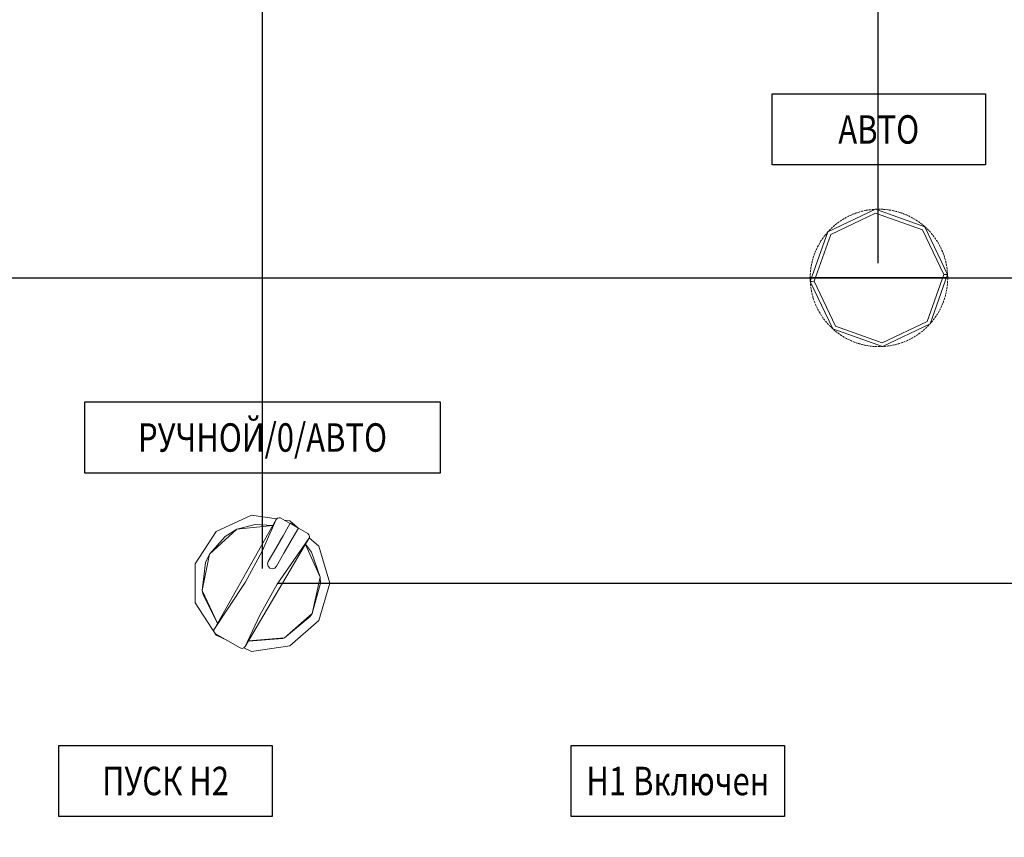
# Model space of a CAD drawing. Units: millimetres. Extents: x 2661 to 15062, y 0 to 420.
# Drawn here: x 11403 to 11444, y 308 to 343 of the extents above; entities that cross this region are included whole.
import ezdxf
from ezdxf.enums import TextEntityAlignment as Align

# ---------------------------------------------------------------- set-up
doc = ezdxf.new("R2010")
doc.units = ezdxf.units.MM
doc.layers.get('Defpoints').update_dxf_attribs({"color": 4})
doc.layers.add('EPLAN578', color=7, linetype='Continuous', lineweight=50)
doc.layers.add('РАЗМЕРЫ', color=3, linetype='Continuous', lineweight=25)
doc.styles.add('ISO', font='CS_Gost2304.shx', dxfattribs={"oblique": 15})
doc.styles.get("Standard").update_dxf_attribs({"font": 'arial.ttf'})
doc.styles.add('ГОСТ 2.304', font='isocpeur.ttf', dxfattribs={"width": 0.8, "oblique": 15})
doc.dimstyles.new('ISO-25', dxfattribs={"dimtxt": 2.5, "dimasz": 2.5, "dimexe": 1.25, "dimexo": 0.625, "dimtad": 1, "dimtxsty": 'Standard', "dimcen": 2.5, "dimadec": 0, "dimazin": 0, "dimtfac": 1, "dimtmove": 0, "dimatfit": 3, "dimfxl": 0, "dimarcsym": 0})

# ---------------------------------------------------------------- blocks, each defined once
blk = doc.blocks.new('*D174')
at = {"layer": 'Defpoints', "color": 0}
for p in [(11438.809, 353.305), (11386.835, 331.64), (11481.09, 331.64)]:
    blk.add_point(p, dxfattribs=at)
at = {"layer": 'РАЗМЕРЫ', "color": 0, "lineweight": -2}
for p, q in [((11439.434, 353.305), (11482.34, 353.305)), ((11481.09, 350.805), (11481.09, 334.14)), ((11387.46, 331.64), (11482.34, 331.64))]:
    blk.add_line(p, q, dxfattribs=at)
at = {"layer": 'РАЗМЕРЫ', "color": 0}
for points in [[(11481.507, 350.805), (11480.674, 350.805), (11481.09, 353.305)], [(11480.674, 334.14), (11481.507, 334.14), (11481.09, 331.64)]]:
    blk.add_solid(points, dxfattribs=at)
at = {"layer": 'РАЗМЕРЫ', "color": 0, "insert": (11479.215, 342.472), "char_height": 2.5, "attachment_point": 5, "rotation": 90, "style": 'ISO'}
blk.add_mtext('110', dxfattribs=at)
blk = doc.blocks.new('*D175')
at = {"layer": 'Defpoints', "color": 0}
for p in [(11438.81, 331.64), (11412.835, 318.752), (11481.09, 318.752)]:
    blk.add_point(p, dxfattribs=at)
at = {"layer": 'РАЗМЕРЫ', "color": 0, "lineweight": -2}
for p, q in [((11439.435, 331.64), (11482.34, 331.64)), ((11481.09, 329.14), (11481.09, 321.252)), ((11413.46, 318.752), (11482.34, 318.752))]:
    blk.add_line(p, q, dxfattribs=at)
at = {"layer": 'РАЗМЕРЫ', "color": 0}
for points in [[(11481.507, 329.14), (11480.674, 329.14), (11481.09, 331.64)], [(11480.674, 321.252), (11481.507, 321.252), (11481.09, 318.752)]]:
    blk.add_solid(points, dxfattribs=at)
at = {"layer": 'РАЗМЕРЫ', "color": 0, "insert": (11479.091, 325.196), "char_height": 2.5, "attachment_point": 5, "rotation": 90, "style": 'ISO'}
blk.add_mtext('65', dxfattribs=at)
blk = doc.blocks.new('*D176')
at = {"layer": 'Defpoints', "color": 0}
for p in [(11412.835, 318.752), (11386.792, 304.288), (11481.091, 304.288)]:
    blk.add_point(p, dxfattribs=at)
at = {"layer": 'РАЗМЕРЫ', "color": 0, "lineweight": -2}
for p, q in [((11413.46, 318.752), (11482.341, 318.752)), ((11481.091, 316.252), (11481.091, 306.788)), ((11387.417, 304.288), (11482.341, 304.288))]:
    blk.add_line(p, q, dxfattribs=at)
at = {"layer": 'РАЗМЕРЫ', "color": 0}
for points in [[(11481.507, 316.252), (11480.674, 316.252), (11481.091, 318.752)], [(11480.674, 306.788), (11481.507, 306.788), (11481.091, 304.288)]]:
    blk.add_solid(points, dxfattribs=at)
at = {"layer": 'РАЗМЕРЫ', "color": 0, "insert": (11479.216, 311.52), "char_height": 2.5, "attachment_point": 5, "rotation": 90, "style": 'ISO'}
blk.add_mtext('70', dxfattribs=at)
blk = doc.blocks.new('*D182')
at = {"layer": 'Defpoints', "color": 0}
for p in [(11438.81, 393.981), (11473.835, 379.21), (11438.81, 331.64)]:
    blk.add_point(p, dxfattribs=at)
at = {"layer": 'РАЗМЕРЫ', "color": 0, "lineweight": -2}
for p, q in [((11438.81, 332.265), (11438.81, 395.231)), ((11473.835, 379.835), (11473.835, 395.231)), ((11471.335, 393.981), (11441.31, 393.981))]:
    blk.add_line(p, q, dxfattribs=at)
at = {"layer": 'РАЗМЕРЫ', "color": 0}
for points in [[(11441.31, 394.398), (11441.31, 393.565), (11438.81, 393.981)], [(11471.335, 393.565), (11471.335, 394.398), (11473.835, 393.981)]]:
    blk.add_solid(points, dxfattribs=at)
at = {"layer": 'РАЗМЕРЫ', "color": 0, "insert": (11456.322, 395.908), "char_height": 2.5, "attachment_point": 5, "style": 'ISO'}
blk.add_mtext('175', dxfattribs=at)
blk = doc.blocks.new('*D183')
at = {"layer": 'Defpoints', "color": 0}
for p in [(11412.835, 393.981), (11438.809, 353.305), (11412.835, 318.752)]:
    blk.add_point(p, dxfattribs=at)
at = {"layer": 'РАЗМЕРЫ', "color": 0, "lineweight": -2}
for p, q in [((11412.835, 319.377), (11412.835, 395.231)), ((11438.809, 353.93), (11438.809, 395.231)), ((11436.309, 393.981), (11415.335, 393.981))]:
    blk.add_line(p, q, dxfattribs=at)
at = {"layer": 'РАЗМЕРЫ', "color": 0}
for points in [[(11415.335, 394.398), (11415.335, 393.565), (11412.835, 393.981)], [(11436.309, 393.565), (11436.309, 394.398), (11438.809, 393.981)]]:
    blk.add_solid(points, dxfattribs=at)
at = {"layer": 'РАЗМЕРЫ', "color": 0, "insert": (11425.822, 395.908), "char_height": 2.5, "attachment_point": 5, "style": 'ISO'}
blk.add_mtext('130', dxfattribs=at)
blk = doc.blocks.new('*D184')
at = {"layer": 'Defpoints', "color": 0}
for p in [(11386.817, 393.981), (11412.835, 353.305), (11386.817, 201.46)]:
    blk.add_point(p, dxfattribs=at)
at = {"layer": 'РАЗМЕРЫ', "color": 0, "lineweight": -2}
for p, q in [((11386.817, 202.085), (11386.817, 395.231)), ((11412.835, 353.93), (11412.835, 395.231)), ((11410.335, 393.981), (11389.317, 393.981))]:
    blk.add_line(p, q, dxfattribs=at)
at = {"layer": 'РАЗМЕРЫ', "color": 0}
for points in [[(11389.317, 394.398), (11389.317, 393.565), (11386.817, 393.981)], [(11410.335, 393.565), (11410.335, 394.398), (11412.835, 393.981)]]:
    blk.add_solid(points, dxfattribs=at)
at = {"layer": 'РАЗМЕРЫ', "color": 0, "insert": (11399.826, 395.908), "char_height": 2.5, "attachment_point": 5, "style": 'ISO'}
blk.add_mtext('130', dxfattribs=at)

msp = doc.modelspace()

# ---------------------------------------------------------------- linework, layer by layer
msp.add_line((11441.7099, 331.6398), (11435.91, 331.6398))
at = {"ltscale": 100}
for points in [[(11434.3348, 339.4055), (11443.3348, 339.4055), (11443.3348, 336.4055), (11434.3348, 336.4055)], [(11405.3348, 326.4055), (11420.3348, 326.4055), (11420.3348, 323.4055), (11405.3348, 323.4055)], [(11404.2423, 311.9112), (11413.2423, 311.9112), (11413.2423, 308.9112), (11404.2423, 308.9112)], [(11425.8555, 311.9112), (11434.8555, 311.9112), (11434.8555, 308.9112), (11425.8555, 308.9112)]]:
    msp.add_lwpolyline(points, close=True, dxfattribs=at)
at = {"layer": 'EPLAN578', "color": 30, "linetype": 'Continuous', "lineweight": 0, "ltscale": 4}
for p, q in [((11438.0737, 334.4366), (11438.0875, 334.4404)), ((11438.0875, 334.4404), (11438.1267, 334.4507)), ((11438.1267, 334.4507), (11438.159, 334.4587)), ((11438.1984, 334.468), (11438.2054, 334.4696)), ((11438.2054, 334.4696), (11438.245, 334.4782)), ((11438.245, 334.4782), (11438.2776, 334.4849)), ((11438.3104, 334.4912), (11438.3244, 334.4938)), ((11438.3244, 334.4938), (11438.3643, 334.5008)), ((11438.3643, 334.5008), (11438.3972, 334.5061)), ((11438.4302, 334.511), (11438.4444, 334.513)), ((11438.4444, 334.513), (11438.4845, 334.5183)), ((11438.4845, 334.5183), (11438.5176, 334.5223)), ((11438.5508, 334.5258), (11438.565, 334.5272)), ((11438.565, 334.5272), (11438.6053, 334.5308)), ((11438.6053, 334.5308), (11438.6386, 334.5334)), ((11438.6861, 334.5363), (11438.6933, 334.5367)), ((11438.7266, 334.5382), (11438.7599, 334.5394)), ((11438.7932, 334.5402), (11438.8075, 334.5404)), ((11438.8075, 334.5404), (11438.848, 334.5406)), ((11438.848, 334.5406), (11438.8814, 334.5403)), ((11438.9147, 334.5397), (11438.929, 334.5393)), ((11438.929, 334.5393), (11439.0027, 334.5362)), ((11439.036, 334.5342), (11439.0503, 334.5332)), ((11439.0503, 334.5332), (11439.0907, 334.53)), ((11439.0907, 334.53), (11439.1239, 334.527)), ((11439.157, 334.5236), (11439.1712, 334.522)), ((11439.1712, 334.522), (11439.2114, 334.5171)), ((11439.2114, 334.5171), (11439.2445, 334.5127)), ((11439.2775, 334.5079), (11439.2916, 334.5057)), ((11439.2916, 334.5057), (11439.3316, 334.4992)), ((11439.3316, 334.4992), (11439.3644, 334.4934)), ((11439.3972, 334.4872), (11439.4112, 334.4844)), ((11439.4112, 334.4844), (11439.4509, 334.4762)), ((11439.4509, 334.4762), (11439.4834, 334.4691)), ((11439.5159, 334.4615), (11439.5298, 334.4582)), ((11439.5298, 334.4582), (11439.5691, 334.4483)), ((11439.5691, 334.4483), (11439.6013, 334.4398)), ((11439.6334, 334.4309), (11439.6472, 334.427)), ((11436.8081, 333.4753), (11438.7015, 334.3771)), ((11437.197, 334.028), (11437.2088, 334.0361)), ((11437.2088, 334.0361), (11437.2424, 334.0587)), ((11437.2424, 334.0587), (11437.2703, 334.0769)), ((11437.2984, 334.0948), (11437.3105, 334.1024)), ((11437.3105, 334.1024), (11437.3451, 334.1236)), ((11437.3451, 334.1236), (11437.3737, 334.1407)), ((11437.4025, 334.1574), (11437.415, 334.1645)), ((11437.415, 334.1645), (11437.4503, 334.1842)), ((11437.4503, 334.1842), (11437.4797, 334.2)), ((11437.5092, 334.2155), (11437.5219, 334.2221)), ((11437.5219, 334.2221), (11437.5581, 334.2403)), ((11437.5581, 334.2403), (11437.5881, 334.2549)), ((11437.6182, 334.2691), (11437.6312, 334.2751)), ((11437.6312, 334.2751), (11437.6681, 334.2918)), ((11437.6681, 334.2918), (11437.6986, 334.3051)), ((11437.7293, 334.3181), (11437.7426, 334.3236)), ((11437.7426, 334.3236), (11437.7801, 334.3387)), ((11437.7801, 334.3387), (11437.8112, 334.3507)), ((11437.8424, 334.3624), (11437.8559, 334.3673)), ((11437.8559, 334.3673), (11437.894, 334.3808)), ((11437.894, 334.3808), (11437.9256, 334.3916)), ((11437.9573, 334.4019), (11437.9709, 334.4063)), ((11437.9709, 334.4063), (11438.0096, 334.4182)), ((11438.0096, 334.4182), (11438.0416, 334.4276)), ((11438.7015, 334.3771), (11440.678, 333.6758)), ((11439.6472, 334.427), (11439.686, 334.4155)), ((11439.686, 334.4155), (11439.7178, 334.4056)), ((11439.7496, 334.3953), (11439.7632, 334.3908)), ((11439.7632, 334.3908), (11439.8015, 334.3777)), ((11439.8015, 334.3777), (11439.8329, 334.3665)), ((11439.8641, 334.355), (11439.8775, 334.3499)), ((11439.8775, 334.3499), (11439.9152, 334.3352)), ((11439.9152, 334.3352), (11439.9462, 334.3227)), ((11439.9769, 334.3099), (11439.9901, 334.3042)), ((11440.0271, 334.288), (11440.0575, 334.2742)), ((11440.0877, 334.26), (11440.1006, 334.2539)), ((11440.1006, 334.2539), (11440.137, 334.2361)), ((11440.137, 334.2361), (11440.1667, 334.221)), ((11440.1963, 334.2056), (11440.2089, 334.1989)), ((11440.2089, 334.1989), (11440.2445, 334.1796)), ((11440.2445, 334.1796), (11440.2736, 334.1633)), ((11440.3025, 334.1467), (11440.3149, 334.1395)), ((11440.3149, 334.1395), (11440.3496, 334.1187)), ((11440.3496, 334.1187), (11440.378, 334.1012)), ((11440.4062, 334.0834), (11440.4182, 334.0757)), ((11440.4182, 334.0757), (11440.4521, 334.0535)), ((11440.4521, 334.0535), (11440.4797, 334.0348)), ((11440.5071, 334.0158), (11440.5188, 334.0076)), ((11436.6913, 333.5846), (11436.7138, 333.6092)), ((11436.7366, 333.6335), (11436.7465, 333.6439)), ((11436.7465, 333.6439), (11436.7746, 333.673)), ((11436.7746, 333.673), (11436.7981, 333.6966)), ((11436.8219, 333.72), (11436.8322, 333.73)), ((11436.8322, 333.73), (11436.8616, 333.7578)), ((11436.8616, 333.7578), (11436.886, 333.7805)), ((11436.9108, 333.8028), (11436.9214, 333.8123)), ((11436.9214, 333.8123), (11436.952, 333.839)), ((11436.952, 333.839), (11436.9773, 333.8606)), ((11437.003, 333.8819), (11437.0141, 333.8909)), ((11437.0141, 333.8909), (11437.0457, 333.9162)), ((11437.0457, 333.9162), (11437.0719, 333.9368)), ((11437.0985, 333.957), (11437.1099, 333.9655)), ((11437.1099, 333.9655), (11437.1425, 333.9895)), ((11437.1425, 333.9895), (11437.1697, 334.0089)), ((11440.5517, 333.984), (11440.5785, 333.9642)), ((11440.6051, 333.9441), (11440.6165, 333.9354)), ((11440.6165, 333.9354), (11440.6483, 333.9104)), ((11440.6483, 333.9104), (11440.6743, 333.8895)), ((11440.7, 333.8683), (11440.711, 333.8591)), ((11440.711, 333.8591), (11440.7418, 333.8328)), ((11440.7418, 333.8328), (11440.7669, 333.8108)), ((11440.7669, 333.8108), (11440.7851, 333.7945)), ((11440.8023, 333.7789), (11440.8319, 333.7514)), ((11440.8319, 333.7514), (11440.8561, 333.7284)), ((11440.8799, 333.7051), (11440.8901, 333.695)), ((11440.9186, 333.6662), (11440.9417, 333.6423)), ((11440.9646, 333.618), (11440.9743, 333.6075)), ((11440.9743, 333.6075), (11441.0016, 333.5776)), ((11436.1068, 331.4988), (11436.8081, 333.4753)), ((11436.3758, 333.1642), (11436.3973, 333.1985)), ((11436.3973, 333.1985), (11436.4153, 333.2265)), ((11436.4337, 333.2543), (11436.4417, 333.2662)), ((11436.4417, 333.2662), (11436.4647, 333.2995)), ((11436.4647, 333.2995), (11436.4839, 333.3268)), ((11436.5034, 333.3538), (11436.5119, 333.3653)), ((11436.5119, 333.3653), (11436.5362, 333.3977)), ((11436.5362, 333.3977), (11436.5566, 333.4241)), ((11436.5772, 333.4503), (11436.5862, 333.4614)), ((11436.5862, 333.4614), (11436.6118, 333.4928)), ((11436.6118, 333.4928), (11436.6333, 333.5183)), ((11436.655, 333.5436), (11436.6644, 333.5543)), ((11436.6644, 333.5543), (11436.6893, 333.5824)), ((11441.0016, 333.5776), (11441.0237, 333.5526)), ((11441.0455, 333.5274), (11441.0548, 333.5165)), ((11441.0548, 333.5165), (11441.0808, 333.4855)), ((11441.0808, 333.4855), (11441.1019, 333.4596)), ((11441.1226, 333.4336), (11441.1314, 333.4223)), ((11441.1314, 333.4223), (11441.1561, 333.3902)), ((11441.1561, 333.3902), (11441.176, 333.3635)), ((11441.1957, 333.3365), (11441.204, 333.3249)), ((11441.204, 333.3249), (11441.2273, 333.2918)), ((11441.2273, 333.2918), (11441.2461, 333.2643)), ((11441.2647, 333.2365), (11441.2725, 333.2246)), ((11441.2725, 333.2246), (11441.2944, 333.1905)), ((11441.2944, 333.1905), (11441.312, 333.1622)), ((11436.1562, 332.7313), (11436.1717, 332.7687)), ((11436.1717, 332.7687), (11436.1849, 332.7994)), ((11436.1984, 332.8299), (11436.2043, 332.8429)), ((11436.2043, 332.8429), (11436.2213, 332.8796)), ((11436.2213, 332.8796), (11436.2357, 332.9097)), ((11436.2505, 332.9396), (11436.2569, 332.9524)), ((11436.2569, 332.9524), (11436.2755, 332.9883)), ((11436.2755, 332.9883), (11436.2912, 333.0178)), ((11436.3072, 333.047), (11436.3141, 333.0595)), ((11436.3141, 333.0595), (11436.3342, 333.0947)), ((11436.3342, 333.0947), (11436.3511, 333.1234)), ((11436.3683, 333.152), (11436.3758, 333.1642)), ((11441.3294, 333.1337), (11441.3367, 333.1215)), ((11441.3367, 333.1215), (11441.3571, 333.0865)), ((11441.3571, 333.0865), (11441.3736, 333.0575)), ((11441.3897, 333.0283), (11441.3965, 333.0158)), ((11441.3965, 333.0158), (11441.4155, 332.98)), ((11441.4155, 332.98), (11441.4307, 332.9503)), ((11441.4456, 332.9205), (11441.4519, 332.9076)), ((11441.4519, 332.9076), (11441.4693, 332.8711)), ((11441.4693, 332.8711), (11441.4833, 332.8408)), ((11441.4969, 332.8104), (11441.5026, 332.7973)), ((11441.5026, 332.7973), (11441.5185, 332.76)), ((11436.0371, 332.3721), (11436.0407, 332.386)), ((11436.0407, 332.386), (11436.0514, 332.425)), ((11436.0514, 332.425), (11436.0606, 332.4571)), ((11436.0702, 332.489), (11436.0744, 332.5027)), ((11436.0744, 332.5027), (11436.0867, 332.5412)), ((11436.0867, 332.5412), (11436.0972, 332.5729)), ((11436.1081, 332.6044), (11436.1129, 332.6179)), ((11436.1129, 332.6179), (11436.1268, 332.6559)), ((11436.1268, 332.6559), (11436.1387, 332.687)), ((11436.1509, 332.7181), (11436.1562, 332.7313)), ((11441.5185, 332.76), (11441.5312, 332.7292)), ((11441.5436, 332.6982), (11441.5487, 332.6849)), ((11441.5487, 332.6849), (11441.5631, 332.647)), ((11441.5631, 332.647), (11441.5744, 332.6157)), ((11441.5855, 332.5842), (11441.5901, 332.5707)), ((11441.5901, 332.5707), (11441.6028, 332.5323)), ((11441.6028, 332.5323), (11441.6129, 332.5005)), ((11441.6226, 332.4686), (11441.6266, 332.4549)), ((11441.6266, 332.4549), (11441.6377, 332.4159)), ((11441.6377, 332.4159), (11441.6465, 332.3837)), ((11441.6548, 332.3515), (11441.6583, 332.3376)), ((11435.9557, 331.9081), (11435.9597, 331.9484)), ((11435.9597, 331.9484), (11435.9634, 331.9816)), ((11435.9675, 332.0146), (11435.9684, 332.0217)), ((11435.9684, 332.0217), (11435.9694, 332.0288)), ((11435.9694, 332.0288), (11435.9751, 332.0689)), ((11435.9751, 332.0689), (11435.9802, 332.1019)), ((11435.9857, 332.1347), (11435.9882, 332.1488)), ((11435.9882, 332.1488), (11435.9955, 332.1886)), ((11435.9955, 332.1886), (11436.002, 332.2213)), ((11436.0089, 332.254), (11436.012, 332.2679)), ((11436.012, 332.2679), (11436.021, 332.3074)), ((11436.021, 332.3074), (11436.0288, 332.3398)), ((11441.6583, 332.3376), (11441.6677, 332.2982)), ((11441.6677, 332.2982), (11441.6751, 332.2657)), ((11441.6821, 332.2331), (11441.685, 332.2191)), ((11441.685, 332.2191), (11441.6928, 332.1794)), ((11441.6928, 332.1794), (11441.6988, 332.1466)), ((11441.7044, 332.1137), (11441.7067, 332.0996)), ((11441.7129, 332.0596), (11441.7175, 332.0266)), ((11441.7217, 331.9935), (11441.7234, 331.9793)), ((11441.7234, 331.9793), (11441.7279, 331.939)), ((11441.7279, 331.939), (11441.7311, 331.9059)), ((11435.9433, 331.6513), (11435.9434, 331.6656)), ((11435.9434, 331.6656), (11435.944, 331.7061)), ((11435.9434, 331.6179), (11435.9438, 331.5846)), ((11435.9438, 331.5846), (11435.9447, 331.5513)), ((11435.944, 331.7061), (11435.945, 331.7394)), ((11435.9447, 331.5513), (11435.9454, 331.5298)), ((11435.9463, 331.7727), (11435.9466, 331.7798)), ((11435.9466, 331.7798), (11435.9474, 331.7941)), ((11435.9474, 331.7941), (11435.9493, 331.8274)), ((11435.9493, 331.8274), (11435.9517, 331.8607)), ((11435.9544, 331.8939), (11435.9557, 331.9081)), ((11440.8785, 329.8058), (11441.5798, 331.7824)), ((11441.5798, 331.7824), (11441.6619, 331.7866)), ((11441.6619, 331.7866), (11441.719, 331.7896)), ((11441.719, 331.7896), (11441.7394, 331.7906)), ((11441.734, 331.8726), (11441.7351, 331.8584)), ((11441.7351, 331.8584), (11441.7383, 331.8108)), ((11441.7383, 331.8108), (11441.7394, 331.7906)), ((11441.7394, 331.7906), (11441.7401, 331.7775)), ((11441.7401, 331.7775), (11441.7406, 331.7645)), ((11441.7412, 331.7514), (11441.7417, 331.7371)), ((11441.7416, 331.5418), (11441.7426, 331.5751)), ((11441.7417, 331.7371), (11441.7428, 331.6966)), ((11441.7426, 331.5751), (11441.7431, 331.6085)), ((11441.7428, 331.6966), (11441.7432, 331.6633)), ((11441.7431, 331.6085), (11441.7433, 331.6299)), ((11435.9459, 331.5167), (11435.9465, 331.5036)), ((11435.9465, 331.5036), (11435.9472, 331.4906)), ((11435.9483, 331.4704), (11435.9496, 331.4501)), ((11435.9496, 331.4501), (11435.9526, 331.4086)), ((11435.9555, 331.3753), (11435.9587, 331.3422)), ((11435.9587, 331.3422), (11435.9623, 331.309)), ((11435.9623, 331.309), (11435.9648, 331.2877)), ((11435.9676, 331.4916), (11436.0247, 331.4946)), ((11435.9691, 331.2546), (11435.9737, 331.2216)), ((11435.9737, 331.2216), (11435.9787, 331.1887)), ((11435.9787, 331.1887), (11435.9821, 331.1675)), ((11435.9878, 331.1346), (11435.9938, 331.1018)), ((11436.0247, 331.4946), (11436.1068, 331.4988)), ((11441.691, 331.0926), (11441.6972, 331.1253)), ((11441.6972, 331.1253), (11441.7009, 331.1465)), ((11441.7064, 331.1793), (11441.7115, 331.2123)), ((11441.7115, 331.2123), (11441.7162, 331.2453)), ((11441.7162, 331.2453), (11441.7191, 331.2666)), ((11441.7232, 331.2996), (11441.7269, 331.3328)), ((11441.7269, 331.3328), (11441.7303, 331.3659)), ((11441.7303, 331.3659), (11441.7322, 331.3873)), ((11441.7349, 331.4205), (11441.7373, 331.4538)), ((11441.7373, 331.4538), (11441.7392, 331.4871)), ((11441.7392, 331.4871), (11441.7396, 331.4942)), ((11441.7396, 331.4942), (11441.7403, 331.5085)), ((11435.9938, 331.1018), (11436.0002, 331.0691)), ((11436.0002, 331.0691), (11436.0045, 331.0481)), ((11436.0115, 331.0155), (11436.0188, 330.983)), ((11436.0188, 330.983), (11436.0266, 330.9505)), ((11436.0266, 330.9505), (11436.0318, 330.9297)), ((11436.0401, 330.8975), (11436.0489, 330.8653)), ((11436.0489, 330.8653), (11436.058, 330.8332)), ((11436.058, 330.8332), (11436.064, 330.8126)), ((11436.0737, 330.7807), (11436.0838, 330.7489)), ((11436.0838, 330.7489), (11436.0942, 330.7173)), ((11436.0942, 330.7173), (11436.1011, 330.697)), ((11441.5894, 330.7083), (11441.5999, 330.74)), ((11441.5999, 330.74), (11441.6101, 330.7717)), ((11441.6101, 330.7717), (11441.6164, 330.7922)), ((11441.626, 330.8241), (11441.6352, 330.8562)), ((11441.6352, 330.8562), (11441.644, 330.8883)), ((11441.644, 330.8883), (11441.6495, 330.9091)), ((11441.6577, 330.9414), (11441.6656, 330.9738)), ((11441.6656, 330.9738), (11441.6731, 331.0063)), ((11441.6731, 331.0063), (11441.6777, 331.0272)), ((11441.6845, 331.0599), (11441.691, 331.0926)), ((11436.1121, 330.6655), (11436.1235, 330.6342)), ((11436.1235, 330.6342), (11436.1353, 330.603)), ((11436.1353, 330.603), (11436.143, 330.583)), ((11436.1554, 330.552), (11436.1681, 330.5212)), ((11436.1681, 330.5212), (11436.1811, 330.4905)), ((11436.1811, 330.4905), (11436.1897, 330.4708)), ((11436.2033, 330.4404), (11436.2173, 330.4101)), ((11436.2173, 330.4101), (11436.2316, 330.38)), ((11436.2316, 330.38), (11436.241, 330.3607)), ((11436.2559, 330.3309), (11436.2711, 330.3012)), ((11436.2711, 330.3012), (11436.2867, 330.2717)), ((11441.3954, 330.2634), (11441.4111, 330.2929)), ((11441.4111, 330.2929), (11441.4264, 330.3225)), ((11441.4264, 330.3225), (11441.4361, 330.3416)), ((11441.4509, 330.3715), (11441.4653, 330.4016)), ((11441.4653, 330.4016), (11441.4793, 330.4318)), ((11441.4793, 330.4318), (11441.4882, 330.4513)), ((11441.5017, 330.4818), (11441.5149, 330.5125)), ((11441.5149, 330.5125), (11441.5277, 330.5432)), ((11441.5277, 330.5432), (11441.5357, 330.5631)), ((11441.5479, 330.5942), (11441.5598, 330.6253)), ((11441.5598, 330.6253), (11441.5713, 330.6566)), ((11441.5713, 330.6566), (11441.5785, 330.6768)), ((11436.2867, 330.2717), (11436.2935, 330.2591)), ((11436.313, 330.2237), (11436.3295, 330.1947)), ((11436.3295, 330.1947), (11436.3463, 330.1659)), ((11436.3463, 330.1659), (11436.3572, 330.1475)), ((11436.3746, 330.119), (11436.3922, 330.0907)), ((11436.3922, 330.0907), (11436.4102, 330.0626)), ((11436.4102, 330.0626), (11436.4219, 330.0447)), ((11436.4404, 330.0169), (11436.4593, 329.9894)), ((11436.4593, 329.9894), (11436.4784, 329.9621)), ((11436.4784, 329.9621), (11436.4909, 329.9447)), ((11436.5105, 329.9177), (11436.5305, 329.891)), ((11436.5305, 329.891), (11436.5508, 329.8646)), ((11436.5508, 329.8646), (11436.564, 329.8476)), ((11441.13, 329.8571), (11441.1504, 329.8835)), ((11441.1504, 329.8835), (11441.1704, 329.9101)), ((11441.1704, 329.9101), (11441.1832, 329.9274)), ((11441.2027, 329.9544), (11441.2219, 329.9817)), ((11441.2219, 329.9817), (11441.2408, 330.0091)), ((11441.2408, 330.0091), (11441.2528, 330.0269)), ((11441.2712, 330.0547), (11441.2893, 330.0827)), ((11441.2893, 330.0827), (11441.3071, 330.1109)), ((11441.3071, 330.1109), (11441.3183, 330.1292)), ((11441.3355, 330.1578), (11441.3524, 330.1865)), ((11441.3524, 330.1865), (11441.369, 330.2155)), ((11441.369, 330.2155), (11441.3794, 330.2342)), ((11436.5847, 329.8216), (11436.6058, 329.7957)), ((11436.6058, 329.7957), (11436.6272, 329.7701)), ((11436.6272, 329.7701), (11436.6411, 329.7538)), ((11436.6629, 329.7286), (11436.685, 329.7036)), ((11436.685, 329.7036), (11436.7074, 329.6789)), ((11436.7074, 329.6789), (11436.722, 329.6632)), ((11436.7449, 329.6389), (11436.768, 329.6149)), ((11436.768, 329.6149), (11436.7914, 329.5912)), ((11436.8305, 329.5528), (11436.8547, 329.5298)), ((11436.8547, 329.5298), (11436.8791, 329.5071)), ((11436.8791, 329.5071), (11436.9015, 329.4866)), ((11436.9197, 329.4704), (11436.9448, 329.4484)), ((11436.9448, 329.4484), (11436.9701, 329.4267)), ((11437.0085, 329.6054), (11438.9851, 328.9041)), ((11438.9851, 328.9041), (11440.8785, 329.8058)), ((11440.7346, 329.4422), (11440.7598, 329.4641)), ((11440.7598, 329.4641), (11440.7705, 329.4736)), ((11440.7705, 329.4736), (11440.7758, 329.4784)), ((11440.8006, 329.5007), (11440.825, 329.5234)), ((11440.825, 329.5234), (11440.8492, 329.5463)), ((11440.8492, 329.5463), (11440.8647, 329.5612)), ((11440.8885, 329.5846), (11440.912, 329.6082)), ((11440.912, 329.6082), (11440.9352, 329.6321)), ((11440.9352, 329.6321), (11440.95, 329.6477)), ((11440.9728, 329.672), (11440.9953, 329.6966)), ((11440.9953, 329.6966), (11440.9972, 329.6988)), ((11441.0175, 329.7215), (11441.0316, 329.7376)), ((11441.0533, 329.7629), (11441.0748, 329.7884)), ((11441.0748, 329.7884), (11441.0959, 329.8142)), ((11441.0959, 329.8142), (11441.1094, 329.8309)), ((11436.9701, 329.4267), (11436.9866, 329.4129)), ((11437.0123, 329.3917), (11437.0383, 329.3708)), ((11437.0383, 329.3708), (11437.0645, 329.3502)), ((11437.0645, 329.3502), (11437.0758, 329.3415)), ((11437.1081, 329.317), (11437.1349, 329.2972)), ((11437.1349, 329.2972), (11437.162, 329.2777)), ((11437.162, 329.2777), (11437.1795, 329.2654)), ((11437.2069, 329.2464), (11437.2345, 329.2277)), ((11437.2345, 329.2277), (11437.2624, 329.2094)), ((11437.2624, 329.2094), (11437.2804, 329.1978)), ((11437.3086, 329.18), (11437.337, 329.1625)), ((11437.337, 329.1625), (11437.3656, 329.1453)), ((11437.3656, 329.1453), (11437.3841, 329.1345)), ((11437.413, 329.1179), (11437.4421, 329.1016)), ((11437.4421, 329.1016), (11437.4714, 329.0856)), ((11437.4714, 329.0856), (11437.4903, 329.0756)), ((11437.5199, 329.0602), (11437.5496, 329.0451)), ((11437.5496, 329.0451), (11437.5795, 329.0304)), ((11437.5795, 329.0304), (11437.5989, 329.0212)), ((11440.0985, 329.0263), (11440.1285, 329.0409)), ((11440.1285, 329.0409), (11440.1583, 329.0559)), ((11440.1583, 329.0559), (11440.1774, 329.0657)), ((11440.2069, 329.0812), (11440.2362, 329.097)), ((11440.2362, 329.097), (11440.2654, 329.1132)), ((11440.2654, 329.1132), (11440.2778, 329.1203)), ((11440.3129, 329.1405), (11440.3415, 329.1576)), ((11440.3415, 329.1576), (11440.37, 329.175)), ((11440.37, 329.175), (11440.3882, 329.1863)), ((11440.4163, 329.2043), (11440.4442, 329.2225)), ((11440.4442, 329.2225), (11440.4719, 329.2411)), ((11440.4719, 329.2411), (11440.4896, 329.2532)), ((11440.5169, 329.2723), (11440.544, 329.2917)), ((11440.544, 329.2917), (11440.5709, 329.3114)), ((11440.5709, 329.3114), (11440.5881, 329.3242)), ((11440.6146, 329.3444), (11440.6409, 329.365)), ((11440.6409, 329.365), (11440.667, 329.3858)), ((11440.667, 329.3858), (11440.6781, 329.3948)), ((11440.6781, 329.3948), (11440.6836, 329.3993)), ((11440.7092, 329.4206), (11440.7346, 329.4422)), ((11437.6291, 329.007), (11437.6594, 328.9932)), ((11437.6594, 328.9932), (11437.69, 328.9798)), ((11437.69, 328.9798), (11437.7031, 328.9741)), ((11437.7404, 328.9585), (11437.7713, 328.946)), ((11437.7713, 328.946), (11437.8024, 328.9338)), ((11437.8024, 328.9338), (11437.8224, 328.9262)), ((11437.8537, 328.9147), (11437.8851, 328.9035)), ((11437.8851, 328.9035), (11437.9167, 328.8926)), ((11437.9167, 328.8926), (11437.9302, 328.8881)), ((11437.9302, 328.8881), (11437.937, 328.8858)), ((11437.9687, 328.8756), (11438.0006, 328.8657)), ((11438.0006, 328.8657), (11438.0325, 328.8562)), ((11438.0325, 328.8562), (11438.0532, 328.8503)), ((11438.0853, 328.8414), (11438.1175, 328.8329)), ((11438.1175, 328.8329), (11438.1498, 328.8247)), ((11438.1498, 328.8247), (11438.1707, 328.8197)), ((11438.2032, 328.8121), (11438.2357, 328.805)), ((11438.2357, 328.805), (11438.2684, 328.7982)), ((11438.2684, 328.7982), (11438.2894, 328.794)), ((11438.3222, 328.7878), (11438.355, 328.782)), ((11438.355, 328.782), (11438.3879, 328.7766)), ((11438.3879, 328.7766), (11438.4091, 328.7733)), ((11438.4421, 328.7685), (11438.4751, 328.7641)), ((11438.4751, 328.7641), (11438.5082, 328.76)), ((11438.5082, 328.76), (11438.5296, 328.7576)), ((11438.5627, 328.7542), (11438.5959, 328.7512)), ((11438.5959, 328.7512), (11438.6292, 328.7485)), ((11438.6292, 328.7485), (11438.6506, 328.747)), ((11438.6838, 328.745), (11438.7171, 328.7433)), ((11438.7171, 328.7433), (11438.7505, 328.7421)), ((11438.7505, 328.7421), (11438.7719, 328.7415)), ((11438.8052, 328.7408), (11438.8386, 328.7406)), ((11438.8386, 328.7406), (11438.8719, 328.7407)), ((11438.8719, 328.7407), (11438.8934, 328.741)), ((11438.9267, 328.7418), (11438.96, 328.7429)), ((11439.0005, 328.7449), (11439.0147, 328.7457)), ((11439.048, 328.7478), (11439.0813, 328.7504)), ((11439.0813, 328.7504), (11439.1145, 328.7533)), ((11439.1145, 328.7533), (11439.1287, 328.7547)), ((11439.169, 328.7589), (11439.2021, 328.7629)), ((11439.2021, 328.7629), (11439.2351, 328.7672)), ((11439.2351, 328.7672), (11439.2564, 328.7702)), ((11439.2894, 328.7751), (11439.3223, 328.7804)), ((11439.3223, 328.7804), (11439.3551, 328.7861)), ((11439.3551, 328.7861), (11439.3762, 328.79)), ((11439.409, 328.7963), (11439.4416, 328.803)), ((11439.4416, 328.803), (11439.4742, 328.8101)), ((11439.4742, 328.8101), (11439.4951, 328.8148)), ((11439.5276, 328.8225), (11439.5599, 328.8305)), ((11439.5599, 328.8305), (11439.5922, 328.839)), ((11439.5922, 328.839), (11439.6129, 328.8446)), ((11439.645, 328.8536), (11439.677, 328.863)), ((11439.677, 328.863), (11439.7088, 328.8728)), ((11439.7088, 328.8728), (11439.7293, 328.8793)), ((11439.761, 328.8896), (11439.7925, 328.9004)), ((11439.7925, 328.9004), (11439.824, 328.9115)), ((11439.824, 328.9115), (11439.8442, 328.9188)), ((11439.8754, 328.9305), (11439.9065, 328.9425)), ((11439.9065, 328.9425), (11439.9374, 328.9549)), ((11439.9374, 328.9549), (11439.9506, 328.9603)), ((11439.988, 328.9761), (11440.0185, 328.9894)), ((11440.0185, 328.9894), (11440.0489, 329.0031)), ((11440.0489, 329.0031), (11440.0684, 329.0121)), ((11410.8769, 320.9441), (11412.3633, 321.623)), ((11412.3633, 321.623), (11413.4301, 321.4696)), ((11412.5285, 321.2402), (11413.2673, 321.198)), ((11412.8144, 320.1125), (11413.4082, 321.4474)), ((11413.4082, 321.4474), (11413.4614, 321.5014)), ((11413.4614, 321.5014), (11413.536, 321.5223)), ((11413.7027, 320.7576), (11414.0069, 321.2844)), ((11413.7494, 321.4237), (11413.9807, 321.3904)), ((11413.9807, 321.3904), (11414.2951, 321.118)), ((11414.0069, 321.2844), (11414.3533, 321.0844)), ((11409.9935, 319.5695), (11410.8769, 320.9441)), ((11411.2515, 320.7338), (11411.7532, 321.0336)), ((11413.3899, 320.2156), (11413.7027, 320.7576)), ((11413.3912, 320.218), (11413.7027, 320.7576)), ((11413.5712, 320.5297), (11413.7, 320.7529)), ((11414.739, 320.8523), (11414.7908, 320.8025)), ((11413.4527, 318.7141), (11414.7939, 320.6474)), ((11414.6445, 320.3943), (11415.263, 319.0072)), ((11414.6497, 320.403), (11414.8986, 320.0733)), ((11414.805, 320.6762), (11415.2157, 320.3203)), ((11410.4348, 319.6292), (11410.5997, 319.9828)), ((11412.1059, 318.7906), (11412.8144, 320.1125)), ((11413.0744, 319.6693), (11413.3912, 320.218)), ((11413.3362, 320.1227), (11413.3899, 320.2156)), ((11413.4208, 319.4693), (11413.7376, 320.018)), ((11412.7194, 317.4059), (11413.4527, 318.7141)), ((11415.263, 319.0072), (11415.276, 318.7525)), ((11410.325, 318.2599), (11410.9377, 317.0735)), ((11414.8441, 317.3478), (11414.9297, 317.4829)), ((11413.9807, 316.1145), (11415.2157, 317.1846)), ((11410.785, 316.7897), (11410.8015, 316.8325)), ((11410.8015, 316.6825), (11410.8046, 316.6775)), ((11410.8769, 316.5608), (11411.3324, 316.3528)), ((11410.8769, 316.5608), (11411.3324, 316.3528)), ((11412.2363, 316.3126), (11413.6975, 316.4285)), ((11412.2422, 316.3225), (11413.7573, 316.4531)), ((11413.6975, 316.4285), (11413.7573, 316.4531)), ((11411.8956, 316.0276), (11411.9332, 316.0124)), ((11412.0449, 316.0274), (11412.3633, 315.882)), ((11412.3633, 315.882), (11413.9807, 316.1145))]:
    msp.add_line(p, q, dxfattribs=at)
for points in [[(11436.6913, 333.5846), (11436.6893, 333.5824), (11438.6933, 334.5367)], [(11438.6933, 334.5367), (11438.679, 334.5359), (11438.6861, 334.5363)], [(11440.7851, 333.7945), (11438.6933, 334.5367), (11438.7266, 334.5382)], [(11439.9901, 334.3042), (11439.9966, 334.3014), (11440.0271, 334.288)], [(11440.5188, 334.0076), (11440.5246, 334.0035), (11440.5517, 333.984)], [(11440.678, 333.6758), (11441.5798, 331.7824), (11441.5798, 331.7824)], [(11441.7394, 331.7906), (11440.7851, 333.7945), (11440.8023, 333.7789)], [(11440.8901, 333.695), (11440.8951, 333.69), (11440.9186, 333.6662)], [(11436.6893, 333.5824), (11435.9472, 331.4906), (11436.9015, 329.4866)], [(11441.7067, 332.0996), (11441.7079, 332.0925), (11441.7129, 332.0596)], [(11441.7394, 331.7906), (11440.9972, 329.6988), (11441.0175, 329.7215)], [(11435.9483, 331.4704), (11435.9472, 331.4906), (11435.9676, 331.4916)], [(11437.0085, 329.6054), (11436.1068, 331.4988), (11436.1068, 331.4988)], [(11436.7914, 329.5912), (11436.7965, 329.5862), (11436.8067, 329.5761)], [(11436.9197, 329.4704), (11436.9015, 329.4866), (11438.9933, 328.7445)], [(11439.0005, 328.7449), (11438.9933, 328.7445), (11440.9972, 329.6988)], [(11413.4082, 321.4474), (11410.8015, 316.8325), (11412.1059, 318.7906)], [(11413.2637, 321.1915), (11411.7532, 321.0336), (11412.5285, 321.2402)], [(11413.4631, 321.5023), (11413.536, 321.5223), (11413.5756, 321.5176), (11413.6131, 321.5023), (11414.0028, 321.2773)], [(11411.2515, 320.7338), (11410.5997, 319.9828), (11411.7532, 321.0336)], [(11414.0492, 320.5576), (11414.3533, 321.0844), (11414.739, 320.8523)], [(11414.7939, 320.6474), (11414.8104, 320.6902), (11414.8133, 320.7361), (11414.7939, 320.7974), (11414.7908, 320.8025), (11414.8133, 320.7361)], [(11412.7194, 317.4059), (11412.1006, 316.0825), (11414.7939, 320.6474)], [(11413.7376, 320.018), (11414.0492, 320.5576), (11413.7363, 320.0156)], [(11415.2157, 317.1846), (11415.676, 318.7525), (11415.2157, 320.3203)], [(11410.5997, 319.9828), (11410.2941, 318.4526), (11410.9386, 317.0751)], [(11414.8986, 320.0733), (11415.263, 319.0072), (11414.9297, 317.4829), (11415.276, 318.7525)], [(11409.9935, 319.5695), (11409.9935, 317.9355), (11410.8769, 316.5608)], [(11410.325, 318.2599), (11410.2941, 318.4526), (11410.4348, 319.6292)], [(11413.0743, 319.4698), (11413.0476, 319.5695), (11413.0744, 319.6693)], [(11413.0476, 319.5695), (11413.0743, 319.4695), (11413.1476, 319.396), (11413.0743, 319.4698)], [(11413.3479, 319.3962), (11413.4208, 319.4693), (11413.3478, 319.3962), (11413.2479, 319.3693), (11413.1476, 319.396)], [(11414.9297, 317.4829), (11413.7573, 316.4531), (11414.8441, 317.3478)], [(11410.785, 316.7897), (11410.7821, 316.7439), (11410.8046, 316.6775)], [(11410.785, 316.7897), (11410.7821, 316.7439), (11410.8015, 316.6825)], [(11410.8046, 316.6775), (11410.8564, 316.6276), (11411.8956, 316.0276)], [(11411.9706, 316.0075), (11411.9728, 316.0076), (11411.9332, 316.0124), (11411.9706, 316.0075)], [(11412.0456, 316.0276), (11411.9728, 316.0076), (11412.0473, 316.0286), (11412.1006, 316.0825)]]:
    msp.add_lwpolyline(points, dxfattribs=at)

# ---------------------------------------------------------------- texts
at = {"linetype": 'Continuous', "ltscale": 100, "style": 'ГОСТ 2.304', "oblique": 15, "width": 0.8}
for s, p in [('АВТО', (11438.8348, 337.9055)), ('РУЧНОЙ/0/АВТО', (11412.8348, 324.9055)), ('ПУСК Н2', (11408.7423, 310.4112)), ('Н1 Включен', (11430.3555, 310.4112))]:
    msp.add_text(s, height=1.2, dxfattribs=at).set_placement(p, align=Align.MIDDLE_CENTER)

# ---------------------------------------------------------------- dimensions: what is measured, and where the dimension line sits
at = {"layer": 'РАЗМЕРЫ'}
for base, p1, p2, text, picture, middle in [((11386.8173, 393.9814), (11412.8348, 353.3046), (11386.8173, 201.4603), '130', '*D184', (11399.8261, 395.9082)), ((11412.8348, 393.9814), (11438.8091, 353.3046), (11412.8348, 318.7525), '130', '*D183', (11425.822, 395.9082)), ((11438.81, 393.9814), (11473.8348, 379.2103), (11438.81, 331.6398), '175', '*D182', (11456.3224, 395.9082))]:
    dim = msp.add_linear_dim(base=base, p1=p1, p2=p2, text=text, dimstyle='ISO-25', override={"dimlfac": 5, "dimtxsty": 'ISO', "dimsah": 1, "dimtolj": 0}, dxfattribs=at)
    dim.commit()
    dim.dimension.update_dxf_attribs({"geometry": picture, "text_midpoint": middle})
for base, p1, p2, text, picture, middle in [((11481.0904, 331.6398), (11438.8091, 353.3046), (11386.8348, 331.6398), '110', '*D174', (11479.2154, 342.4722)), ((11481.0904, 318.7525), (11438.81, 331.6398), (11412.8348, 318.7525), '65', '*D175', (11479.0913, 325.1962)), ((11481.0906, 304.2881), (11412.8348, 318.7525), (11386.7924, 304.2881), '70', '*D176', (11479.2156, 311.5203))]:
    dim = msp.add_linear_dim(base=base, p1=p1, p2=p2, angle=90, text=text, dimstyle='ISO-25', override={"dimlfac": 5, "dimtxsty": 'ISO', "dimsah": 1, "dimtolj": 0}, dxfattribs=at)
    dim.commit()
    dim.dimension.update_dxf_attribs({"geometry": picture, "text_midpoint": middle})

doc.saveas('drawing.dxf')
